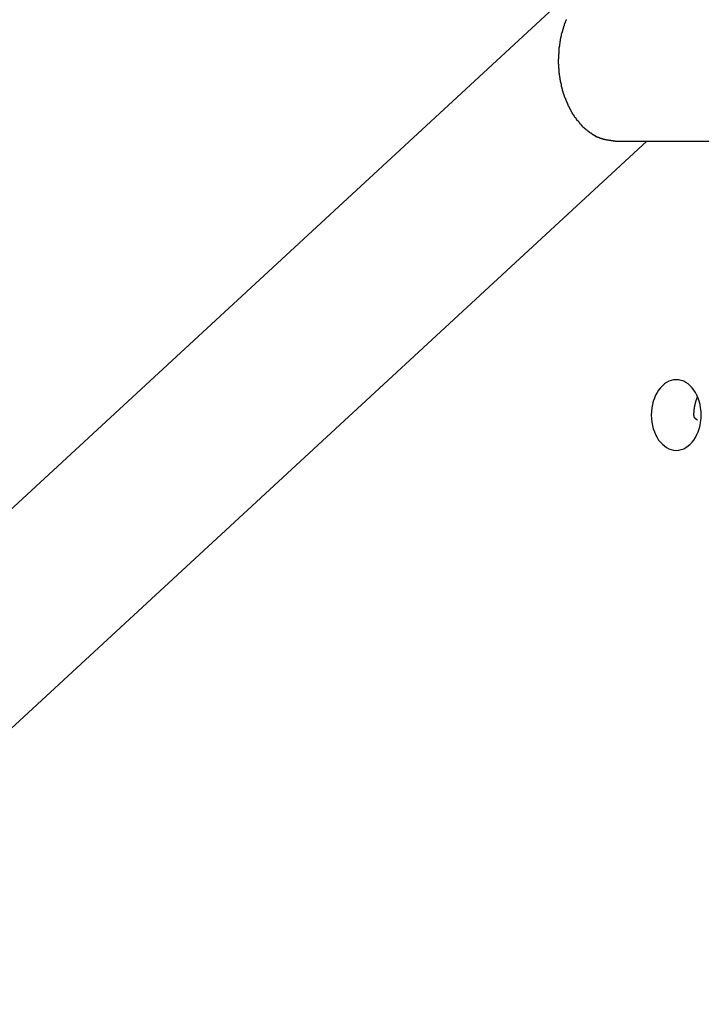
# Model space of a CAD drawing. Extents: x -90 to 90, y -29 to 29.
# Drawn here: x -65 to -64, y -13 to -12 of the extents above; entities that cross this region are included whole.
import ezdxf

# ---------------------------------------------------------------- set-up
doc = ezdxf.new("R2010")
doc.units = 0
doc.layers.get('0').update_dxf_attribs({"linetype": 'CONTINUOUS'})

msp = doc.modelspace()

# ---------------------------------------------------------------- linework, layer by layer
at = {"color": 0}
for points in [[(-62.4553, -10.4749), (-70.6175, -18.0174)], [(-62.4553, -10.4749), (-70.6175, -18.0174)], [(-62.4553, -10.4749), (-70.6175, -18.0174)], [(-62.4553, -10.4749), (-70.6175, -18.0174)], [(-62.4553, -10.4749), (-70.6175, -18.0174)], [(-62.4553, -10.4749), (-70.6175, -18.0174)], [(-62.4553, -10.4749), (-70.6175, -18.0174)], [(-62.4553, -10.4749), (-70.6175, -18.0174)], [(-62.4553, -10.4749), (-70.6175, -18.0174)], [(-62.4553, -10.4749), (-70.6175, -18.0174)], [(-62.4553, -10.4749), (-70.6175, -18.0174)], [(-62.4553, -10.4749), (-70.6175, -18.0174)], [(-62.4553, -10.4749), (-70.6175, -18.0174)], [(-62.4553, -10.4749), (-70.6175, -18.0174)], [(-62.4553, -10.4749), (-70.6175, -18.0174)], [(-62.4553, -10.4749), (-70.6175, -18.0174)], [(-62.4553, -10.4749), (-70.6175, -18.0174)], [(-62.4553, -10.4749), (-70.6175, -18.0174)], [(-62.4553, -10.4749), (-70.6175, -18.0174)], [(-62.4553, -10.4749), (-70.6175, -18.0174)], [(-62.4553, -10.4749), (-70.6175, -18.0174)], [(-64.5161, -12.4026), (-64.5161, -12.4029), (-64.5161, -12.4032), (-64.5164, -12.4035), (-64.5164, -12.4038), (-64.5167, -12.4041), (-64.5167, -12.4044), (-64.517, -12.4047), (-64.517, -12.405), (-64.517, -12.4053), (-64.517, -12.4056), (-64.5173, -12.4059), (-64.5173, -12.4062), (-64.5176, -12.4065), (-64.5176, -12.4068), (-64.5179, -12.4071), (-64.5179, -12.4071), (-64.5179, -12.4074), (-64.5179, -12.4077), (-64.5179, -12.408), (-64.5182, -12.4083), (-64.5182, -12.4086), (-64.5183, -12.4089), (-64.5183, -12.4092), (-64.5186, -12.4095), (-64.5186, -12.4098), (-64.5186, -12.4101), (-64.5186, -12.4104), (-64.5189, -12.4107), (-64.5189, -12.411), (-64.5192, -12.4113), (-64.5192, -12.4116), (-64.5195, -12.4119), (-64.5195, -12.4119), (-64.5195, -12.4122), (-64.5195, -12.4125), (-64.5195, -12.4128), (-64.5198, -12.4131), (-64.5198, -12.4134), (-64.5198, -12.4137), (-64.5198, -12.414), (-64.5201, -12.4143), (-64.5201, -12.4146), (-64.5201, -12.4149), (-64.5201, -12.4152), (-64.5204, -12.4155), (-64.5204, -12.4158), (-64.5206, -12.4161), (-64.5206, -12.4164), (-64.5209, -12.4169), (-64.5209, -12.4169), (-64.5209, -12.4172), (-64.5209, -12.4175), (-64.5209, -12.4178), (-64.5211, -12.4181), (-64.5211, -12.4184), (-64.5211, -12.4187), (-64.5211, -12.419), (-64.5214, -12.4193), (-64.5214, -12.4196), (-64.5214, -12.4199), (-64.5214, -12.4202), (-64.5217, -12.4205), (-64.5217, -12.4208), (-64.5217, -12.4211), (-64.5217, -12.4214), (-64.522, -12.4219), (-64.522, -12.4219), (-64.522, -12.4222), (-64.522, -12.4225), (-64.522, -12.4228), (-64.522, -12.4231), (-64.522, -12.4234), (-64.522, -12.4237), (-64.522, -12.424), (-64.5223, -12.4243), (-64.5223, -12.4246), (-64.5223, -12.4249), (-64.5223, -12.4252), (-64.5225, -12.4255), (-64.5225, -12.4258), (-64.5225, -12.4261), (-64.5225, -12.4264), (-64.5228, -12.4269), (-64.5228, -12.4269), (-64.5228, -12.4272), (-64.5228, -12.4275), (-64.5228, -12.4278), (-64.5228, -12.4281), (-64.5228, -12.4284), (-64.5228, -12.4287), (-64.5228, -12.429), (-64.5231, -12.4293), (-64.5231, -12.4296), (-64.5231, -12.4299), (-64.5231, -12.4302), (-64.5232, -12.4305), (-64.5232, -12.4308), (-64.5232, -12.4311), (-64.5232, -12.4314), (-64.5235, -12.4319), (-64.5235, -12.4319), (-64.5235, -12.4322), (-64.5235, -12.4325), (-64.5235, -12.4328), (-64.5235, -12.4331), (-64.5235, -12.4334), (-64.5235, -12.4337), (-64.5235, -12.434), (-64.5235, -12.4343), (-64.5235, -12.4346), (-64.5235, -12.4349), (-64.5235, -12.4352), (-64.5235, -12.4355), (-64.5235, -12.4358), (-64.5235, -12.4361), (-64.5235, -12.4364), (-64.5238, -12.4369), (-64.5238, -12.4369), (-64.5238, -12.4372), (-64.5238, -12.4375), (-64.5238, -12.4378), (-64.5238, -12.4381), (-64.5238, -12.4384), (-64.5238, -12.4387), (-64.5238, -12.439), (-64.5238, -12.4393), (-64.5238, -12.4396), (-64.5238, -12.4399), (-64.5238, -12.4402), (-64.5238, -12.4405), (-64.5238, -12.4408), (-64.5238, -12.4411), (-64.5238, -12.4414), (-64.524, -12.4417), (-64.524, -12.4417), (-64.524, -12.442), (-64.524, -12.4423), (-64.524, -12.4426), (-64.524, -12.4429), (-64.524, -12.4432), (-64.524, -12.4435), (-64.524, -12.4438), (-64.524, -12.4441), (-64.524, -12.4444), (-64.524, -12.4447), (-64.524, -12.445), (-64.524, -12.4453), (-64.524, -12.4456), (-64.524, -12.4459), (-64.524, -12.4462), (-64.524, -12.4465), (-64.524, -12.4465), (-64.5237, -12.4467), (-64.5237, -12.447), (-64.5237, -12.4473), (-64.5237, -12.4476), (-64.5237, -12.4479), (-64.5237, -12.4482), (-64.5237, -12.4485), (-64.5237, -12.4488), (-64.5237, -12.4491), (-64.5237, -12.4494), (-64.5237, -12.4497), (-64.5237, -12.45), (-64.5237, -12.4503), (-64.5237, -12.4506), (-64.5237, -12.4509), (-64.5237, -12.4512), (-64.5237, -12.4512), (-64.5234, -12.4512), (-64.5234, -12.4515), (-64.5234, -12.4518), (-64.5234, -12.4521), (-64.5234, -12.4524), (-64.5234, -12.4527), (-64.5234, -12.453), (-64.5234, -12.4533), (-64.5233, -12.4536), (-64.5233, -12.4539), (-64.5233, -12.4542), (-64.5233, -12.4545), (-64.5233, -12.4548), (-64.5233, -12.4551), (-64.5233, -12.4554), (-64.5233, -12.4557), (-64.5233, -12.4557), (-64.523, -12.4557), (-64.523, -12.456), (-64.523, -12.4563), (-64.523, -12.4566), (-64.523, -12.4569), (-64.523, -12.4572), (-64.523, -12.4575), (-64.523, -12.4578), (-64.5227, -12.458), (-64.5227, -12.4583), (-64.5227, -12.4586), (-64.5227, -12.4589), (-64.5227, -12.4592), (-64.5227, -12.4595), (-64.5227, -12.4598), (-64.5227, -12.4601), (-64.5227, -12.4601), (-64.5224, -12.4601), (-64.5224, -12.4604), (-64.5224, -12.4607), (-64.5224, -12.461), (-64.5223, -12.4613), (-64.5223, -12.4616), (-64.5223, -12.4619), (-64.5223, -12.4622), (-64.522, -12.4622), (-64.522, -12.4625), (-64.522, -12.4628), (-64.522, -12.4631), (-64.522, -12.4634), (-64.522, -12.4637), (-64.522, -12.464), (-64.522, -12.4643), (-64.522, -12.4643), (-64.5217, -12.4643), (-64.5217, -12.4646), (-64.5217, -12.4649), (-64.5217, -12.4652), (-64.5215, -12.4653), (-64.5215, -12.4656), (-64.5215, -12.4659), (-64.5215, -12.4662), (-64.5212, -12.4662), (-64.5212, -12.4665), (-64.5212, -12.4668), (-64.5212, -12.4671), (-64.5212, -12.4674), (-64.5212, -12.4677), (-64.5212, -12.468), (-64.5212, -12.4683), (-64.5212, -12.4683), (-64.5209, -12.4683), (-64.5209, -12.4686), (-64.5209, -12.4689), (-64.5209, -12.4692), (-64.5206, -12.4692), (-64.5206, -12.4695), (-64.5206, -12.4698), (-64.5206, -12.4701), (-64.5203, -12.4701), (-64.5203, -12.4704), (-64.5203, -12.4707), (-64.5203, -12.471), (-64.5202, -12.4713), (-64.5202, -12.4716), (-64.5202, -12.4719), (-64.5202, -12.4722), (-64.5202, -12.4722), (-64.5199, -12.4722), (-64.5199, -12.4725), (-64.5199, -12.4728), (-64.5199, -12.4731), (-64.5196, -12.4731), (-64.5196, -12.4734), (-64.5196, -12.4737), (-64.5196, -12.474), (-64.5193, -12.474), (-64.5193, -12.4743), (-64.5193, -12.4746), (-64.5193, -12.4749), (-64.519, -12.4752), (-64.519, -12.4755), (-64.519, -12.4758), (-64.519, -12.4761), (-64.519, -12.4761), (-64.5187, -12.4761), (-64.5187, -12.4764), (-64.5186, -12.4767), (-64.5186, -12.477), (-64.5183, -12.477), (-64.5183, -12.4773), (-64.5183, -12.4776), (-64.5183, -12.4779), (-64.518, -12.4779), (-64.518, -12.4782), (-64.518, -12.4785), (-64.518, -12.4788), (-64.5177, -12.4791), (-64.5177, -12.4794), (-64.5177, -12.4797), (-64.5177, -12.48), (-64.5177, -12.48), (-64.5174, -12.48), (-64.5174, -12.4803), (-64.5171, -12.4806), (-64.5171, -12.4809), (-64.5168, -12.4809), (-64.5168, -12.4812), (-64.5168, -12.4815), (-64.5168, -12.4818), (-64.5165, -12.4818), (-64.5165, -12.4821), (-64.5164, -12.4824), (-64.5164, -12.4827), (-64.5161, -12.483), (-64.5161, -12.4833), (-64.5161, -12.4836), (-64.5161, -12.4839), (-64.5161, -12.4839), (-64.5158, -12.4839), (-64.5158, -12.4842), (-64.5155, -12.4845), (-64.5155, -12.4848), (-64.5152, -12.4848), (-64.5152, -12.4851), (-64.5152, -12.4854), (-64.5152, -12.4857), (-64.5149, -12.4857), (-64.5149, -12.486), (-64.5147, -12.4863), (-64.5147, -12.4866), (-64.5144, -12.4869), (-64.5144, -12.4872), (-64.5144, -12.4875), (-64.5144, -12.4878), (-64.5144, -12.4878), (-64.5141, -12.4878), (-64.5141, -12.4881), (-64.5138, -12.4884), (-64.5138, -12.4887), (-64.5135, -12.4887), (-64.5135, -12.489), (-64.5134, -12.4893), (-64.5134, -12.4896), (-64.5131, -12.4896), (-64.5131, -12.4899), (-64.5128, -12.4902), (-64.5128, -12.4905), (-64.5125, -12.4907), (-64.5125, -12.491), (-64.5125, -12.4913), (-64.5125, -12.4916), (-64.5125, -12.4916), (-64.5122, -12.4916), (-64.5122, -12.4919), (-64.5119, -12.4922), (-64.5119, -12.4925), (-64.5116, -12.4925), (-64.5116, -12.4928), (-64.5113, -12.4931), (-64.5113, -12.4934), (-64.511, -12.4934), (-64.511, -12.4937), (-64.5107, -12.494), (-64.5107, -12.4943), (-64.5104, -12.4945), (-64.5104, -12.4948), (-64.5103, -12.4951), (-64.5103, -12.4954), (-64.5103, -12.4954), (-64.51, -12.4954), (-64.51, -12.4957), (-64.5097, -12.496), (-64.5097, -12.4963), (-64.5094, -12.4963), (-64.5094, -12.4966), (-64.5091, -12.4969), (-64.5091, -12.4972), (-64.5088, -12.4972), (-64.5088, -12.4975), (-64.5085, -12.4978), (-64.5085, -12.4981), (-64.5082, -12.4981), (-64.5082, -12.4984), (-64.508, -12.4987), (-64.508, -12.499), (-64.508, -12.499), (-64.5077, -12.499), (-64.5075, -12.4993), (-64.5072, -12.4995), (-64.5072, -12.4998), (-64.5069, -12.4998), (-64.5069, -12.5001), (-64.5066, -12.5004), (-64.5066, -12.5007), (-64.5063, -12.5007), (-64.5063, -12.501), (-64.506, -12.5013), (-64.506, -12.5016), (-64.5057, -12.5016), (-64.5057, -12.5019), (-64.5054, -12.5022), (-64.5054, -12.5025), (-64.5054, -12.5025), (-64.5051, -12.5025), (-64.5048, -12.5028), (-64.5045, -12.5028), (-64.5045, -12.5031), (-64.5042, -12.5031), (-64.5042, -12.5034), (-64.5039, -12.5037), (-64.5039, -12.504), (-64.5036, -12.504), (-64.5036, -12.5043), (-64.5033, -12.5046), (-64.5033, -12.5049), (-64.503, -12.5049), (-64.503, -12.5052), (-64.5027, -12.5055), (-64.5027, -12.5058), (-64.5027, -12.5058), (-64.5024, -12.5058), (-64.5021, -12.5061), (-64.5018, -12.5061), (-64.5018, -12.5064), (-64.5015, -12.5064), (-64.5015, -12.5067), (-64.5012, -12.507), (-64.5012, -12.5073), (-64.5009, -12.5073), (-64.5007, -12.5076), (-64.5004, -12.5077), (-64.5004, -12.508), (-64.5001, -12.508), (-64.5001, -12.5083), (-64.4998, -12.5086), (-64.4998, -12.5089), (-64.4998, -12.5089), (-64.4995, -12.5089), (-64.4992, -12.5092), (-64.4989, -12.5092), (-64.4989, -12.5095), (-64.4986, -12.5095), (-64.4984, -12.5098), (-64.4981, -12.5099), (-64.4981, -12.5102), (-64.4978, -12.5102), (-64.4975, -12.5105), (-64.4972, -12.5105), (-64.4972, -12.5108), (-64.4969, -12.5108), (-64.4969, -12.5111), (-64.4966, -12.5114), (-64.4966, -12.5117), (-64.4966, -12.5117), (-64.4963, -12.5117), (-64.496, -12.512), (-64.4957, -12.512), (-64.4957, -12.5123), (-64.4954, -12.5123), (-64.4951, -12.5126), (-64.4948, -12.5127), (-64.4948, -12.513), (-64.4945, -12.513), (-64.4942, -12.5133), (-64.4939, -12.5133), (-64.4939, -12.5136), (-64.4936, -12.5136), (-64.4935, -12.5139), (-64.4932, -12.514), (-64.4932, -12.5143), (-64.4932, -12.5143), (-64.4929, -12.5143), (-64.4926, -12.5145), (-64.4923, -12.5145), (-64.4923, -12.5148), (-64.492, -12.5148), (-64.4917, -12.5151), (-64.4914, -12.5151), (-64.4914, -12.5154), (-64.4911, -12.5154), (-64.4908, -12.5157), (-64.4905, -12.5157), (-64.4905, -12.516), (-64.4902, -12.516), (-64.4902, -12.5163), (-64.4899, -12.5163), (-64.4899, -12.5166), (-64.4899, -12.5166), (-64.4896, -12.5166), (-64.4893, -12.5166), (-64.489, -12.5166), (-64.489, -12.5169), (-64.4887, -12.5169), (-64.4886, -12.5172), (-64.4883, -12.5172), (-64.4883, -12.5175), (-64.488, -12.5175), (-64.4877, -12.5177), (-64.4874, -12.5177), (-64.4874, -12.518), (-64.4871, -12.518), (-64.4871, -12.5183), (-64.4868, -12.5183), (-64.4868, -12.5186), (-64.4868, -12.5186), (-64.4865, -12.5186), (-64.4862, -12.5186), (-64.4859, -12.5186), (-64.4856, -12.5189), (-64.4853, -12.5189), (-64.485, -12.5191), (-64.4847, -12.5191), (-64.4847, -12.5194), (-64.4844, -12.5194), (-64.4841, -12.5194), (-64.4838, -12.5194), (-64.4836, -12.5197), (-64.4833, -12.5197), (-64.483, -12.5199), (-64.4827, -12.5199), (-64.4827, -12.5202), (-64.4827, -12.5202), (-64.4821, -12.5202), (-64.4818, -12.5203), (-64.4812, -12.5203), (-64.4809, -12.5206), (-64.4803, -12.5206), (-64.48, -12.5208), (-64.4797, -12.5208), (-64.4794, -12.5211), (-64.4788, -12.5211), (-64.4785, -12.5211), (-64.4779, -12.5211), (-64.4776, -12.5214), (-64.477, -12.5214), (-64.4767, -12.5215), (-64.4764, -12.5215), (-64.4761, -12.5218), (-64.4761, -12.5218), (-64.4755, -12.5218), (-64.4749, -12.5218), (-64.4743, -12.5218), (-64.4738, -12.5221), (-64.4732, -12.5221), (-64.4726, -12.5222), (-64.472, -12.5222), (-64.4717, -12.5225), (-64.4711, -12.5225), (-64.4705, -12.5225), (-64.4699, -12.5225), (-64.4695, -12.5228), (-64.4689, -12.5228), (-64.4683, -12.5229), (-64.4677, -12.5229), (-64.4674, -12.5232)], [(-66.3342, -14.2771), (-64.4361, -12.5232)], [(-66.3342, -14.2771), (-64.4361, -12.5232)], [(-66.3342, -14.2771), (-64.4361, -12.5232)], [(-66.3342, -14.2771), (-64.4361, -12.5232)], [(-66.3342, -14.2771), (-64.4361, -12.5232)], [(-66.3342, -14.2771), (-64.4361, -12.5232)], [(-66.3342, -14.2771), (-64.4361, -12.5232)], [(-66.3342, -14.2771), (-64.4361, -12.5232)], [(-66.3342, -14.2771), (-64.4361, -12.5232)], [(-66.3342, -14.2771), (-64.4361, -12.5232)], [(-66.3342, -14.2771), (-64.4361, -12.5232)], [(-66.3342, -14.2771), (-64.4361, -12.5232)], [(-66.3342, -14.2771), (-64.4361, -12.5232)], [(-66.3342, -14.2771), (-64.4361, -12.5232)], [(-66.3342, -14.2771), (-64.4361, -12.5232)], [(-66.3342, -14.2771), (-64.4361, -12.5232)], [(-66.3342, -14.2771), (-64.4361, -12.5232)], [(-66.3342, -14.2771), (-64.4361, -12.5232)], [(-66.3342, -14.2771), (-64.4361, -12.5232)], [(-66.3342, -14.2771), (-64.4361, -12.5232)], [(-66.3342, -14.2771), (-64.4361, -12.5232)], [(-64.4674, -12.5232), (-64.4674, -12.5232)], [(-64.4674, -12.5232), (-58.2211, -12.5232)], [(-64.4674, -12.5232), (-58.2211, -12.5232)], [(-64.4674, -12.5232), (-58.2211, -12.5232)], [(-64.4674, -12.5232), (-58.2211, -12.5232)], [(-64.4674, -12.5232), (-58.2211, -12.5232)], [(-64.4674, -12.5232), (-58.2211, -12.5232)], [(-64.4674, -12.5232), (-58.2211, -12.5232)], [(-64.4674, -12.5232), (-58.2211, -12.5232)], [(-64.4674, -12.5232), (-58.2211, -12.5232)], [(-64.4674, -12.5232), (-58.2211, -12.5232)], [(-64.4674, -12.5232), (-58.2211, -12.5232)], [(-64.4674, -12.5232), (-58.2211, -12.5232)], [(-64.4674, -12.5232), (-58.2211, -12.5232)], [(-64.4674, -12.5232), (-58.2211, -12.5232)], [(-64.4674, -12.5232), (-58.2211, -12.5232)], [(-64.4674, -12.5232), (-58.2211, -12.5232)], [(-64.4674, -12.5232), (-58.2211, -12.5232)], [(-64.4674, -12.5232), (-58.2211, -12.5232)], [(-64.4674, -12.5232), (-58.2211, -12.5232)], [(-64.4674, -12.5232), (-58.2211, -12.5232)], [(-64.4674, -12.5232), (-58.2211, -12.5232)], [(-64.4361, -12.5232), (-64.4361, -12.5232)], [(-64.407, -12.8301), (-64.407, -12.8301), (-64.4043, -12.8298), (-64.4018, -12.8293), (-64.3994, -12.8284), (-64.3972, -12.8273), (-64.395, -12.8257), (-64.393, -12.824), (-64.3911, -12.822), (-64.3894, -12.8198), (-64.3877, -12.8172), (-64.3863, -12.8145), (-64.385, -12.8116), (-64.384, -12.8086), (-64.3831, -12.8053), (-64.3826, -12.802), (-64.3822, -12.7985), (-64.3822, -12.7951), (-64.3822, -12.7951), (-64.3822, -12.7914), (-64.3826, -12.7879), (-64.3831, -12.7846), (-64.384, -12.7814), (-64.385, -12.7783), (-64.3863, -12.7754), (-64.3877, -12.7726), (-64.3894, -12.7703), (-64.3911, -12.7679), (-64.393, -12.7659), (-64.395, -12.7641), (-64.3972, -12.7627), (-64.3994, -12.7614), (-64.4018, -12.7607), (-64.4043, -12.7602), (-64.407, -12.7601), (-64.407, -12.7601), (-64.4094, -12.7602), (-64.4119, -12.7607), (-64.4141, -12.7614), (-64.4165, -12.7627), (-64.4185, -12.7641), (-64.4206, -12.7659), (-64.4224, -12.7679), (-64.4244, -12.7703), (-64.4259, -12.7726), (-64.4273, -12.7754), (-64.4285, -12.7783), (-64.4297, -12.7814), (-64.4304, -12.7846), (-64.4311, -12.7879), (-64.4315, -12.7914), (-64.4317, -12.7951), (-64.4317, -12.7951), (-64.4315, -12.7985), (-64.4311, -12.802), (-64.4304, -12.8053), (-64.4297, -12.8086), (-64.4285, -12.8116), (-64.4273, -12.8145), (-64.4259, -12.8172), (-64.4244, -12.8198), (-64.4224, -12.822), (-64.4206, -12.824), (-64.4185, -12.8257), (-64.4165, -12.8273), (-64.4141, -12.8284), (-64.4119, -12.8293), (-64.4094, -12.8298), (-64.407, -12.8301)], [(-64.3893, -12.7951), (-64.3893, -12.7946), (-64.3893, -12.7946), (-64.3893, -12.7943), (-64.3893, -12.7943), (-64.3893, -12.7943), (-64.3893, -12.7943), (-64.3893, -12.7943), (-64.3893, -12.7943), (-64.3893, -12.7943), (-64.3893, -12.7943), (-64.3893, -12.794), (-64.3893, -12.794), (-64.3893, -12.794), (-64.3893, -12.794), (-64.3893, -12.794), (-64.3893, -12.794), (-64.3893, -12.794), (-64.3893, -12.794), (-64.3893, -12.794), (-64.3893, -12.7937), (-64.3893, -12.7937), (-64.3893, -12.7937), (-64.3893, -12.7937), (-64.3893, -12.7937), (-64.3893, -12.7937), (-64.3893, -12.7937), (-64.3893, -12.7937), (-64.3893, -12.7934), (-64.3893, -12.7934), (-64.3893, -12.7934), (-64.3893, -12.7934), (-64.3893, -12.7934), (-64.3893, -12.7934), (-64.3893, -12.7934), (-64.3893, -12.7934), (-64.3893, -12.7934), (-64.3893, -12.7931), (-64.3893, -12.7931), (-64.3893, -12.7931), (-64.3893, -12.7931), (-64.3893, -12.7931), (-64.3893, -12.7931), (-64.3893, -12.7931), (-64.3893, -12.7931), (-64.3893, -12.7929), (-64.3893, -12.7929), (-64.3893, -12.7929), (-64.3893, -12.7929), (-64.3893, -12.7929), (-64.3893, -12.7929), (-64.3893, -12.7929), (-64.3893, -12.7929), (-64.3893, -12.7929), (-64.3892, -12.7926), (-64.3892, -12.7926), (-64.3892, -12.7926), (-64.3892, -12.7926), (-64.3892, -12.7926), (-64.3892, -12.7926), (-64.3892, -12.7926), (-64.3892, -12.7926), (-64.3892, -12.7923), (-64.3892, -12.7923), (-64.3892, -12.7923), (-64.3892, -12.7923), (-64.3892, -12.7923), (-64.3892, -12.7923), (-64.3892, -12.7923), (-64.3892, -12.7923), (-64.3892, -12.7923), (-64.3892, -12.792), (-64.3892, -12.792), (-64.3892, -12.792), (-64.3892, -12.792), (-64.3892, -12.792), (-64.3892, -12.792), (-64.3892, -12.792), (-64.3892, -12.792), (-64.3892, -12.7917), (-64.3892, -12.7917), (-64.3892, -12.7917), (-64.3892, -12.7917), (-64.3892, -12.7917), (-64.3892, -12.7917), (-64.3892, -12.7917), (-64.3892, -12.7917), (-64.3892, -12.7917), (-64.3891, -12.7914), (-64.3891, -12.7914), (-64.3891, -12.7914), (-64.3891, -12.7914), (-64.3891, -12.7914), (-64.3891, -12.7914), (-64.3891, -12.7914), (-64.3891, -12.7914), (-64.3891, -12.7911), (-64.3891, -12.7911), (-64.3891, -12.7911), (-64.3891, -12.7911), (-64.3891, -12.7911), (-64.3891, -12.7911), (-64.3891, -12.7911), (-64.3891, -12.7911), (-64.3891, -12.7911), (-64.3891, -12.7908), (-64.3891, -12.7908), (-64.3891, -12.7908), (-64.3891, -12.7908), (-64.3891, -12.7908), (-64.3891, -12.7908), (-64.3891, -12.7908), (-64.3891, -12.7908), (-64.3891, -12.7905), (-64.3891, -12.7905), (-64.3891, -12.7905), (-64.3891, -12.7905), (-64.3891, -12.7905), (-64.3891, -12.7905), (-64.3891, -12.7905), (-64.3891, -12.7905), (-64.3891, -12.7905), (-64.389, -12.7902), (-64.389, -12.7902), (-64.389, -12.7902), (-64.389, -12.7902), (-64.389, -12.7902), (-64.389, -12.7902), (-64.389, -12.7902), (-64.389, -12.7902), (-64.389, -12.7899), (-64.389, -12.7899), (-64.389, -12.7899), (-64.389, -12.7899), (-64.389, -12.7899), (-64.389, -12.7899), (-64.389, -12.7899), (-64.389, -12.7899), (-64.389, -12.7899), (-64.389, -12.7896), (-64.389, -12.7896), (-64.389, -12.7896), (-64.389, -12.7896), (-64.389, -12.7896), (-64.389, -12.7896), (-64.389, -12.7896), (-64.389, -12.7896), (-64.389, -12.7893), (-64.389, -12.7893), (-64.389, -12.7893), (-64.389, -12.7893), (-64.389, -12.7893), (-64.389, -12.7893), (-64.389, -12.7893), (-64.389, -12.7893), (-64.389, -12.7893), (-64.3889, -12.789), (-64.3889, -12.789), (-64.3889, -12.789), (-64.3889, -12.789), (-64.3889, -12.789), (-64.3889, -12.789), (-64.3889, -12.789), (-64.3889, -12.789), (-64.3889, -12.7887), (-64.3889, -12.7887), (-64.3889, -12.7887), (-64.3889, -12.7887), (-64.3889, -12.7887), (-64.3889, -12.7887), (-64.3889, -12.7887), (-64.3889, -12.7887), (-64.3889, -12.7887), (-64.3888, -12.7884), (-64.3888, -12.7884), (-64.3888, -12.7884), (-64.3888, -12.7884), (-64.3888, -12.7884), (-64.3888, -12.7884), (-64.3888, -12.7884), (-64.3888, -12.7884), (-64.3888, -12.7881), (-64.3888, -12.7881), (-64.3888, -12.7881), (-64.3888, -12.7881), (-64.3888, -12.7881), (-64.3888, -12.7881), (-64.3888, -12.7881), (-64.3888, -12.7881), (-64.3888, -12.7881), (-64.3887, -12.7878), (-64.3887, -12.7878), (-64.3887, -12.7878), (-64.3887, -12.7878), (-64.3887, -12.7878), (-64.3887, -12.7878), (-64.3887, -12.7878), (-64.3887, -12.7878), (-64.3887, -12.7875), (-64.3887, -12.7875), (-64.3887, -12.7875), (-64.3887, -12.7875), (-64.3887, -12.7875), (-64.3887, -12.7875), (-64.3887, -12.7875), (-64.3887, -12.7875), (-64.3887, -12.7875), (-64.3886, -12.7872), (-64.3886, -12.7872), (-64.3886, -12.7872), (-64.3886, -12.7872), (-64.3886, -12.7872), (-64.3886, -12.7872), (-64.3886, -12.7872), (-64.3886, -12.7872), (-64.3886, -12.7869), (-64.3886, -12.7869), (-64.3886, -12.7869), (-64.3886, -12.7869), (-64.3886, -12.7869), (-64.3886, -12.7869), (-64.3886, -12.7869), (-64.3886, -12.7869), (-64.3886, -12.7869), (-64.3885, -12.7866), (-64.3885, -12.7866), (-64.3885, -12.7866), (-64.3885, -12.7866), (-64.3885, -12.7866), (-64.3885, -12.7866), (-64.3885, -12.7866), (-64.3885, -12.7866), (-64.3885, -12.7863), (-64.3885, -12.7863), (-64.3885, -12.7863), (-64.3885, -12.7863), (-64.3885, -12.7863), (-64.3885, -12.7863), (-64.3885, -12.7863), (-64.3885, -12.7863), (-64.3885, -12.7863), (-64.3884, -12.786), (-64.3884, -12.786), (-64.3884, -12.786), (-64.3884, -12.786), (-64.3884, -12.786), (-64.3884, -12.786), (-64.3884, -12.786), (-64.3884, -12.786), (-64.3884, -12.7857), (-64.3884, -12.7857), (-64.3884, -12.7857), (-64.3884, -12.7857), (-64.3884, -12.7857), (-64.3884, -12.7857), (-64.3884, -12.7857), (-64.3884, -12.7857), (-64.3884, -12.7857), (-64.3883, -12.7854), (-64.3883, -12.7854), (-64.3883, -12.7854), (-64.3883, -12.7854), (-64.3883, -12.7854), (-64.3883, -12.7854), (-64.3883, -12.7854), (-64.3883, -12.7854), (-64.3883, -12.7851), (-64.3883, -12.7851), (-64.3883, -12.7851), (-64.3883, -12.7851), (-64.3883, -12.7851), (-64.3883, -12.7851), (-64.3883, -12.7851), (-64.3883, -12.7851), (-64.3883, -12.7851), (-64.3881, -12.7848), (-64.3881, -12.7848), (-64.3881, -12.7848), (-64.3881, -12.7848), (-64.3881, -12.7847), (-64.3881, -12.7847), (-64.3881, -12.7847), (-64.3881, -12.7847), (-64.3881, -12.7844), (-64.3881, -12.7844), (-64.3881, -12.7844), (-64.3881, -12.7844), (-64.3881, -12.7844), (-64.3881, -12.7844), (-64.3881, -12.7844), (-64.3881, -12.7844), (-64.3881, -12.7844), (-64.388, -12.7841), (-64.388, -12.7841), (-64.388, -12.7841), (-64.388, -12.7841), (-64.388, -12.7841), (-64.388, -12.7841), (-64.388, -12.7841), (-64.388, -12.7841), (-64.388, -12.7838), (-64.388, -12.7838), (-64.388, -12.7838), (-64.388, -12.7838), (-64.388, -12.7838), (-64.388, -12.7838), (-64.388, -12.7838), (-64.388, -12.7838), (-64.388, -12.7838), (-64.3878, -12.7835), (-64.3878, -12.7835), (-64.3878, -12.7835), (-64.3878, -12.7835), (-64.3878, -12.7835), (-64.3878, -12.7835), (-64.3878, -12.7835), (-64.3878, -12.7835), (-64.3878, -12.7832), (-64.3878, -12.7832), (-64.3878, -12.7832), (-64.3878, -12.7832), (-64.3878, -12.7832), (-64.3878, -12.7832), (-64.3878, -12.7832), (-64.3878, -12.7832), (-64.3878, -12.7832), (-64.3877, -12.7829), (-64.3877, -12.7829), (-64.3877, -12.7829), (-64.3877, -12.7829), (-64.3877, -12.7829), (-64.3877, -12.7829), (-64.3877, -12.7829), (-64.3877, -12.7829), (-64.3877, -12.7826), (-64.3877, -12.7826), (-64.3877, -12.7826), (-64.3877, -12.7826), (-64.3877, -12.7826), (-64.3877, -12.7826), (-64.3877, -12.7826), (-64.3877, -12.7826), (-64.3877, -12.7826), (-64.3875, -12.7823), (-64.3875, -12.7823), (-64.3875, -12.7823), (-64.3875, -12.7823), (-64.3875, -12.7823), (-64.3875, -12.7823), (-64.3875, -12.7823), (-64.3875, -12.7823), (-64.3875, -12.782), (-64.3875, -12.782), (-64.3875, -12.782), (-64.3875, -12.782), (-64.3875, -12.782), (-64.3875, -12.782), (-64.3875, -12.782), (-64.3875, -12.782), (-64.3875, -12.782), (-64.3873, -12.7817), (-64.3873, -12.7817), (-64.3873, -12.7817), (-64.3873, -12.7817), (-64.3873, -12.7816), (-64.3873, -12.7816), (-64.3873, -12.7816), (-64.3873, -12.7816), (-64.3873, -12.7813), (-64.3873, -12.7813), (-64.3873, -12.7813), (-64.3873, -12.7813), (-64.3873, -12.7813), (-64.3873, -12.7813), (-64.3873, -12.7813), (-64.3873, -12.7813), (-64.3873, -12.7813), (-64.3871, -12.781), (-64.3871, -12.781), (-64.3871, -12.781), (-64.3871, -12.781), (-64.3871, -12.781), (-64.3871, -12.781), (-64.3871, -12.781), (-64.3871, -12.781), (-64.3871, -12.7807), (-64.3871, -12.7807), (-64.3871, -12.7807), (-64.3871, -12.7807), (-64.3871, -12.7807), (-64.3871, -12.7807), (-64.3871, -12.7807), (-64.3871, -12.7807), (-64.3871, -12.7807), (-64.3869, -12.7804), (-64.3869, -12.7804), (-64.3869, -12.7804), (-64.3869, -12.7804), (-64.3869, -12.7804), (-64.3869, -12.7804), (-64.3869, -12.7804), (-64.3869, -12.7804), (-64.3869, -12.7802), (-64.3869, -12.7802), (-64.3869, -12.7802), (-64.3869, -12.7802), (-64.3869, -12.7802), (-64.3869, -12.7802), (-64.3869, -12.7802), (-64.3869, -12.7802), (-64.3869, -12.7802), (-64.3867, -12.7799), (-64.3867, -12.7799), (-64.3867, -12.7799), (-64.3867, -12.7799), (-64.3867, -12.7798), (-64.3867, -12.7798), (-64.3867, -12.7798), (-64.3867, -12.7798), (-64.3867, -12.7795), (-64.3867, -12.7795), (-64.3867, -12.7795), (-64.3867, -12.7795), (-64.3867, -12.7795), (-64.3867, -12.7795), (-64.3867, -12.7795), (-64.3867, -12.7795), (-64.3867, -12.7795), (-64.3864, -12.7792), (-64.3864, -12.7792), (-64.3864, -12.7792), (-64.3864, -12.7792), (-64.3864, -12.7789), (-64.3864, -12.7789), (-64.3864, -12.7789), (-64.3864, -12.7789), (-64.3863, -12.7786), (-64.3863, -12.7786), (-64.3863, -12.7786), (-64.3863, -12.7786), (-64.3863, -12.7785), (-64.3863, -12.7785), (-64.3863, -12.7785), (-64.3863, -12.7785), (-64.3863, -12.7785), (-64.386, -12.7782), (-64.386, -12.7782), (-64.386, -12.778), (-64.386, -12.778), (-64.386, -12.7777), (-64.386, -12.7777), (-64.386, -12.7777), (-64.386, -12.7777), (-64.3858, -12.7774), (-64.3858, -12.7774), (-64.3858, -12.7774), (-64.3858, -12.7774), (-64.3858, -12.7771), (-64.3858, -12.7771), (-64.3858, -12.7771), (-64.3858, -12.7771)], [(-64.3857, -12.8002), (-64.386, -12.8001), (-64.386, -12.8001), (-64.386, -12.7999), (-64.386, -12.7999), (-64.386, -12.7999), (-64.386, -12.7999), (-64.386, -12.7999), (-64.386, -12.7999), (-64.386, -12.7999), (-64.386, -12.7999), (-64.386, -12.7999), (-64.386, -12.7999), (-64.386, -12.7999), (-64.386, -12.7999), (-64.386, -12.7999), (-64.386, -12.7999), (-64.386, -12.7999), (-64.3862, -12.7999), (-64.3862, -12.7999), (-64.3862, -12.7998), (-64.3862, -12.7998), (-64.3862, -12.7998), (-64.3862, -12.7998), (-64.3862, -12.7998), (-64.3862, -12.7998), (-64.3862, -12.7998), (-64.3862, -12.7998), (-64.3862, -12.7998), (-64.3862, -12.7998), (-64.3862, -12.7998), (-64.3862, -12.7998), (-64.3862, -12.7998), (-64.3862, -12.7998), (-64.3862, -12.7998), (-64.3864, -12.7998), (-64.3864, -12.7998), (-64.3864, -12.7996), (-64.3864, -12.7996), (-64.3864, -12.7996), (-64.3864, -12.7996), (-64.3864, -12.7996), (-64.3864, -12.7996), (-64.3864, -12.7996), (-64.3864, -12.7996), (-64.3864, -12.7996), (-64.3864, -12.7996), (-64.3864, -12.7996), (-64.3864, -12.7996), (-64.3864, -12.7996), (-64.3864, -12.7996), (-64.3864, -12.7996), (-64.3866, -12.7996), (-64.3866, -12.7996), (-64.3866, -12.7995), (-64.3866, -12.7995), (-64.3866, -12.7995), (-64.3866, -12.7995), (-64.3866, -12.7995), (-64.3866, -12.7995), (-64.3866, -12.7995), (-64.3866, -12.7995), (-64.3866, -12.7995), (-64.3866, -12.7995), (-64.3866, -12.7995), (-64.3866, -12.7995), (-64.3866, -12.7995), (-64.3866, -12.7995), (-64.3866, -12.7995), (-64.3868, -12.7995), (-64.3868, -12.7995), (-64.3868, -12.7993), (-64.3868, -12.7993), (-64.3868, -12.7993), (-64.3868, -12.7993), (-64.3868, -12.7993), (-64.3868, -12.7993), (-64.3868, -12.7993), (-64.3868, -12.7993), (-64.3868, -12.7993), (-64.3868, -12.7993), (-64.3868, -12.7993), (-64.3868, -12.7993), (-64.3868, -12.7993), (-64.3868, -12.7993), (-64.3868, -12.7993), (-64.387, -12.7993), (-64.387, -12.7993), (-64.387, -12.7991), (-64.387, -12.7991), (-64.387, -12.7991), (-64.387, -12.7991), (-64.387, -12.7991), (-64.387, -12.7991), (-64.387, -12.7991), (-64.387, -12.7991), (-64.387, -12.7991), (-64.387, -12.7991), (-64.387, -12.7991), (-64.387, -12.7991), (-64.387, -12.7991), (-64.387, -12.7991), (-64.387, -12.7991), (-64.3872, -12.7991), (-64.3872, -12.7991), (-64.3872, -12.799), (-64.3872, -12.799), (-64.3872, -12.799), (-64.3872, -12.799), (-64.3872, -12.799), (-64.3872, -12.799), (-64.3872, -12.799), (-64.3872, -12.799), (-64.3872, -12.799), (-64.3872, -12.799), (-64.3872, -12.799), (-64.3872, -12.799), (-64.3872, -12.799), (-64.3872, -12.799), (-64.3872, -12.799), (-64.3874, -12.799), (-64.3874, -12.799), (-64.3874, -12.7988), (-64.3874, -12.7988), (-64.3874, -12.7988), (-64.3874, -12.7988), (-64.3874, -12.7988), (-64.3874, -12.7988), (-64.3874, -12.7988), (-64.3874, -12.7988), (-64.3874, -12.7988), (-64.3874, -12.7988), (-64.3874, -12.7988), (-64.3874, -12.7988), (-64.3874, -12.7988), (-64.3874, -12.7988), (-64.3874, -12.7988), (-64.3876, -12.7988), (-64.3876, -12.7988), (-64.3876, -12.7987), (-64.3876, -12.7987), (-64.3876, -12.7987), (-64.3876, -12.7987), (-64.3876, -12.7987), (-64.3876, -12.7987), (-64.3876, -12.7987), (-64.3876, -12.7987), (-64.3876, -12.7987), (-64.3876, -12.7987), (-64.3876, -12.7987), (-64.3876, -12.7987), (-64.3876, -12.7987), (-64.3876, -12.7987), (-64.3876, -12.7987), (-64.3878, -12.7987), (-64.3878, -12.7987), (-64.3878, -12.7985), (-64.3878, -12.7985), (-64.3878, -12.7985), (-64.3878, -12.7985), (-64.3878, -12.7985), (-64.3878, -12.7985), (-64.3878, -12.7985), (-64.3878, -12.7985), (-64.3878, -12.7985), (-64.3878, -12.7985), (-64.3878, -12.7985), (-64.3878, -12.7985), (-64.3878, -12.7985), (-64.3878, -12.7985), (-64.3878, -12.7985), (-64.3879, -12.7985), (-64.3879, -12.7985), (-64.3879, -12.7983), (-64.3879, -12.7983), (-64.3879, -12.7983), (-64.3879, -12.7983), (-64.3879, -12.7983), (-64.3879, -12.7983), (-64.3879, -12.7983), (-64.3879, -12.7983), (-64.3879, -12.7983), (-64.3879, -12.7983), (-64.3879, -12.7983), (-64.3879, -12.7983), (-64.3879, -12.7983), (-64.3879, -12.7983), (-64.3879, -12.7983), (-64.3881, -12.7983), (-64.3881, -12.7983), (-64.3881, -12.7982), (-64.3881, -12.7982), (-64.3881, -12.7982), (-64.3881, -12.7982), (-64.3881, -12.7982), (-64.3881, -12.7982), (-64.3881, -12.7982), (-64.3881, -12.7982), (-64.3881, -12.7982), (-64.3881, -12.7982), (-64.3881, -12.7982), (-64.3881, -12.7982), (-64.3881, -12.7982), (-64.3881, -12.7982), (-64.3881, -12.7982), (-64.3882, -12.7982), (-64.3882, -12.7982), (-64.3882, -12.798), (-64.3882, -12.798), (-64.3882, -12.798), (-64.3882, -12.798), (-64.3882, -12.798), (-64.3882, -12.798), (-64.3882, -12.798), (-64.3882, -12.798), (-64.3882, -12.798), (-64.3882, -12.798), (-64.3882, -12.798), (-64.3882, -12.798), (-64.3882, -12.798), (-64.3882, -12.798), (-64.3882, -12.798), (-64.3883, -12.798), (-64.3883, -12.798), (-64.3883, -12.7978), (-64.3883, -12.7978), (-64.3883, -12.7978), (-64.3883, -12.7978), (-64.3883, -12.7978), (-64.3883, -12.7978), (-64.3883, -12.7978), (-64.3883, -12.7978), (-64.3883, -12.7978), (-64.3883, -12.7978), (-64.3883, -12.7978), (-64.3883, -12.7978), (-64.3883, -12.7978), (-64.3883, -12.7978), (-64.3883, -12.7978), (-64.3884, -12.7978), (-64.3884, -12.7978), (-64.3884, -12.7977), (-64.3884, -12.7977), (-64.3884, -12.7977), (-64.3884, -12.7977), (-64.3884, -12.7977), (-64.3884, -12.7977), (-64.3884, -12.7977), (-64.3884, -12.7977), (-64.3884, -12.7977), (-64.3884, -12.7977), (-64.3884, -12.7977), (-64.3884, -12.7977), (-64.3884, -12.7977), (-64.3884, -12.7977), (-64.3884, -12.7977), (-64.3886, -12.7977), (-64.3886, -12.7977), (-64.3886, -12.7975), (-64.3886, -12.7975), (-64.3886, -12.7975), (-64.3886, -12.7975), (-64.3886, -12.7975), (-64.3886, -12.7975), (-64.3886, -12.7975), (-64.3886, -12.7975), (-64.3886, -12.7975), (-64.3886, -12.7975), (-64.3886, -12.7975), (-64.3886, -12.7975), (-64.3886, -12.7975), (-64.3886, -12.7975), (-64.3886, -12.7975), (-64.3887, -12.7975), (-64.3887, -12.7975), (-64.3887, -12.7973), (-64.3887, -12.7973), (-64.3887, -12.7973), (-64.3887, -12.7973), (-64.3887, -12.7973), (-64.3887, -12.7973), (-64.3887, -12.7973), (-64.3887, -12.7973), (-64.3887, -12.7973), (-64.3887, -12.7973), (-64.3887, -12.7973), (-64.3887, -12.7973), (-64.3887, -12.7973), (-64.3887, -12.7973), (-64.3887, -12.7973), (-64.3888, -12.7973), (-64.3888, -12.7973), (-64.3888, -12.7971), (-64.3888, -12.7971), (-64.3888, -12.7971), (-64.3888, -12.7971), (-64.3888, -12.7971), (-64.3888, -12.7971), (-64.3888, -12.7971), (-64.3888, -12.7971), (-64.3888, -12.7971), (-64.3888, -12.7971), (-64.3888, -12.7971), (-64.3888, -12.7971), (-64.3888, -12.7971), (-64.3888, -12.7971), (-64.3888, -12.7971), (-64.3889, -12.7971), (-64.3889, -12.7971), (-64.3889, -12.797), (-64.3889, -12.797), (-64.3889, -12.797), (-64.3889, -12.797), (-64.3889, -12.797), (-64.3889, -12.797), (-64.3889, -12.797), (-64.3889, -12.797), (-64.3889, -12.797), (-64.3889, -12.797), (-64.3889, -12.797), (-64.3889, -12.797), (-64.3889, -12.797), (-64.3889, -12.797), (-64.3889, -12.797), (-64.3889, -12.797), (-64.3889, -12.797), (-64.3889, -12.7968), (-64.3889, -12.7968), (-64.3889, -12.7968), (-64.3889, -12.7968), (-64.3889, -12.7968), (-64.3889, -12.7968), (-64.3889, -12.7968), (-64.3889, -12.7968), (-64.3889, -12.7968), (-64.3889, -12.7968), (-64.3889, -12.7968), (-64.3889, -12.7968), (-64.3889, -12.7968), (-64.3889, -12.7968), (-64.3889, -12.7968), (-64.389, -12.7968), (-64.389, -12.7968), (-64.389, -12.7966), (-64.389, -12.7966), (-64.389, -12.7966), (-64.389, -12.7966), (-64.389, -12.7966), (-64.389, -12.7966), (-64.389, -12.7966), (-64.389, -12.7966), (-64.389, -12.7966), (-64.389, -12.7966), (-64.389, -12.7966), (-64.389, -12.7966), (-64.389, -12.7966), (-64.389, -12.7966), (-64.389, -12.7966), (-64.3891, -12.7966), (-64.3891, -12.7966), (-64.3891, -12.7964), (-64.3891, -12.7964), (-64.3891, -12.7964), (-64.3891, -12.7964), (-64.3891, -12.7964), (-64.3891, -12.7964), (-64.3891, -12.7964), (-64.3891, -12.7964), (-64.3891, -12.7964), (-64.3891, -12.7964), (-64.3891, -12.7964), (-64.3891, -12.7964), (-64.3891, -12.7964), (-64.3891, -12.7964), (-64.3891, -12.7964), (-64.3891, -12.7964), (-64.3891, -12.7964), (-64.3891, -12.7962), (-64.3891, -12.7962), (-64.3891, -12.7962), (-64.3891, -12.7962), (-64.3891, -12.7962), (-64.3891, -12.7962), (-64.3891, -12.7962), (-64.3891, -12.7962), (-64.3891, -12.7962), (-64.3891, -12.7962), (-64.3891, -12.7962), (-64.3891, -12.7962), (-64.3891, -12.7962), (-64.3891, -12.7962), (-64.3891, -12.7962), (-64.3892, -12.7962), (-64.3892, -12.7962), (-64.3892, -12.7961), (-64.3892, -12.7961), (-64.3892, -12.7961), (-64.3892, -12.7961), (-64.3892, -12.7961), (-64.3892, -12.7961), (-64.3892, -12.7961), (-64.3892, -12.7961), (-64.3892, -12.7961), (-64.3892, -12.7961), (-64.3892, -12.7961), (-64.3892, -12.7961), (-64.3892, -12.7961), (-64.3892, -12.7961), (-64.3892, -12.7961), (-64.3892, -12.7961), (-64.3892, -12.7961), (-64.3892, -12.7959), (-64.3892, -12.7959), (-64.3892, -12.7959), (-64.3892, -12.7959), (-64.3892, -12.7959), (-64.3892, -12.7959), (-64.3892, -12.7959), (-64.3892, -12.7959), (-64.3892, -12.7959), (-64.3892, -12.7959), (-64.3892, -12.7959), (-64.3892, -12.7959), (-64.3892, -12.7959), (-64.3892, -12.7959), (-64.3892, -12.7959), (-64.3892, -12.7959), (-64.3892, -12.7959), (-64.3892, -12.7956), (-64.3892, -12.7956), (-64.3892, -12.7956), (-64.3892, -12.7956), (-64.3892, -12.7956), (-64.3892, -12.7956), (-64.3892, -12.7956), (-64.3892, -12.7956), (-64.3892, -12.7955), (-64.3892, -12.7955), (-64.3892, -12.7955), (-64.3892, -12.7955), (-64.3892, -12.7955), (-64.3892, -12.7955), (-64.3892, -12.7955), (-64.3893, -12.7955), (-64.3893, -12.7955), (-64.3893, -12.7952), (-64.3893, -12.7952), (-64.3893, -12.7952), (-64.3893, -12.7952), (-64.3893, -12.7952), (-64.3893, -12.7952), (-64.3893, -12.7952), (-64.3893, -12.7952), (-64.3893, -12.7951), (-64.3893, -12.7951), (-64.3893, -12.7951), (-64.3893, -12.7951), (-64.3893, -12.7951), (-64.3893, -12.7951), (-64.3893, -12.7951), (-64.3893, -12.7951)]]:
    msp.add_lwpolyline(points, dxfattribs=at)

doc.saveas('drawing.dxf')
